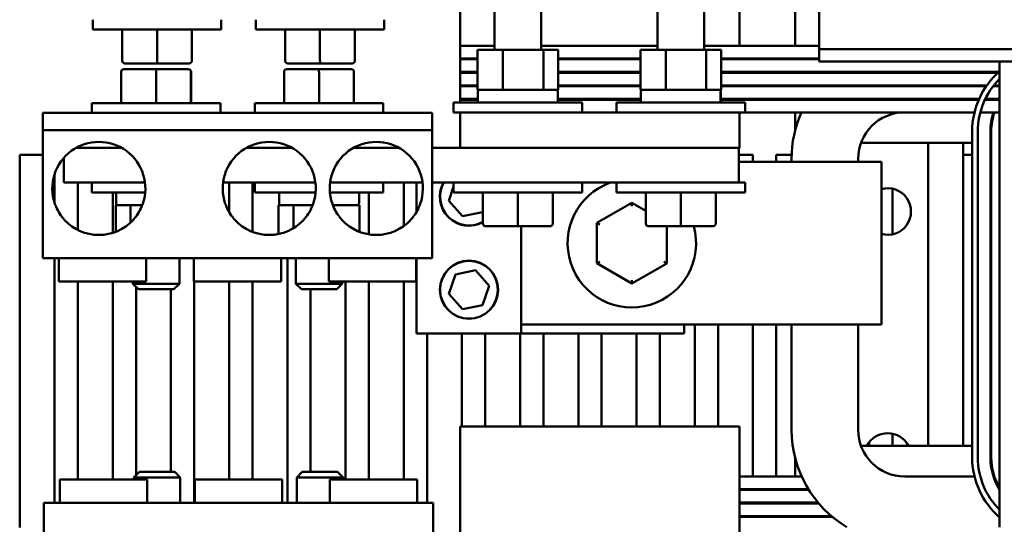
# Model space of a CAD drawing. Units: inches. Extents: x 1 to 271, y 5 to 171.
# Drawn here: x 230 to 240, y 62 to 68 of the extents above; entities that cross this region are included whole.
import ezdxf

# ---------------------------------------------------------------- set-up
doc = ezdxf.new("R2010")
doc.units = ezdxf.units.IN
doc.header["$LTSCALE"] = 8
doc.header["$MEASUREMENT"] = 0
doc.layers.add('Visible (ANSI)', color=7, linetype='Continuous', lineweight=50)

msp = doc.modelspace()

# ---------------------------------------------------------------- linework, layer by layer
at = {"layer": 'Visible (ANSI)'}
for p, q in [((237.9189, 67.5453), (237.9189, 68.9553)), ((238.1763, 68.8573), (238.1763, 67.6433)), ((234.3213, 68.0803), (234.3213, 67.5453)), ((237.3213, 67.5453), (237.3213, 68.0803)), ((234.6913, 67.5033), (234.6913, 67.9103)), ((235.1913, 67.5033), (235.1913, 67.9103)), ((236.4413, 67.5033), (236.4413, 67.9103)), ((236.9413, 67.5033), (236.9413, 67.9103)), ((230.3763, 67.8253), (230.3763, 67.7203)), ((231.7563, 67.8253), (231.7563, 67.7203)), ((232.1263, 67.8253), (232.1263, 67.7203)), ((233.5063, 67.8253), (233.5063, 67.7203)), ((231.7563, 67.7203), (230.3763, 67.7203)), ((230.6911, 67.3863), (230.6911, 67.7203)), ((230.6914, 67.3863), (230.6914, 67.7203)), ((231.0666, 67.3863), (231.0666, 67.7203)), ((231.4414, 67.3863), (231.4414, 67.7203)), ((233.5063, 67.7203), (232.1263, 67.7203)), ((232.4411, 67.3863), (232.4411, 67.7203)), ((232.4414, 67.3863), (232.4414, 67.7203)), ((232.8166, 67.3863), (232.8166, 67.7203)), ((233.1914, 67.3863), (233.1914, 67.7203)), ((238.1763, 67.6433), (238.1763, 67.5093)), ((234.3213, 67.4103), (234.3213, 67.5453)), ((234.6913, 67.5453), (234.3213, 67.5453)), ((234.7816, 67.5033), (234.5075, 67.5033)), ((234.5075, 67.5033), (234.5075, 67.0703)), ((235.2154, 67.5033), (234.7816, 67.5033)), ((234.7816, 67.5033), (234.7816, 67.0703)), ((236.4413, 67.5453), (235.1913, 67.5453)), ((235.375, 67.5033), (235.2154, 67.5033)), ((235.2154, 67.5033), (235.2154, 67.0703)), ((235.375, 67.5033), (235.375, 67.0703)), ((236.5316, 67.5033), (236.2575, 67.5033)), ((236.2575, 67.5033), (236.2575, 67.0703)), ((236.9654, 67.5033), (236.5316, 67.5033)), ((236.5316, 67.5033), (236.5316, 67.0703)), ((238.1763, 67.5453), (236.9413, 67.5453)), ((237.125, 67.5033), (236.9654, 67.5033)), ((236.9654, 67.5033), (236.9654, 67.0703)), ((237.125, 67.5033), (237.125, 67.0703)), ((238.1763, 67.5093), (248.3723, 67.5093)), ((238.1763, 67.5093), (238.1763, 67.3753)), ((234.5075, 67.4103), (234.3213, 67.4103)), ((234.3213, 67.4103), (234.3213, 67.4003)), ((234.3213, 67.2653), (234.3213, 67.4003)), ((234.5075, 67.4003), (234.3213, 67.4003)), ((236.2575, 67.4103), (235.375, 67.4103)), ((236.2575, 67.4003), (235.375, 67.4003)), ((238.1763, 67.4103), (237.125, 67.4103)), ((238.1763, 67.4003), (237.125, 67.4003)), ((237.3213, 67.4003), (237.3213, 67.4103)), ((237.9189, 67.4003), (237.9189, 67.4103)), ((238.1763, 67.3753), (248.3723, 67.3753)), ((240.1163, 67.3753), (240.1163, 62.3753)), ((230.6811, 67.2643), (230.6811, 66.9303)), ((231.0559, 67.2943), (230.7111, 67.2943)), ((230.7211, 67.3563), (230.7214, 67.3563)), ((230.7214, 67.3563), (231.0666, 67.3563)), ((231.4011, 67.2943), (231.0559, 67.2943)), ((231.0559, 67.2643), (231.0559, 66.9303)), ((231.0666, 67.3563), (231.4114, 67.3563)), ((231.4014, 67.2943), (231.4011, 67.2943)), ((231.4311, 67.2643), (231.4311, 66.9303)), ((231.4314, 67.2643), (231.4314, 66.9303)), ((232.4311, 67.2643), (232.4311, 66.9303)), ((232.8059, 67.2943), (232.4611, 67.2943)), ((232.4711, 67.3563), (232.4714, 67.3563)), ((232.4714, 67.3563), (232.8166, 67.3563)), ((233.1511, 67.2943), (232.8059, 67.2943)), ((232.8059, 67.2643), (232.8059, 66.9303)), ((232.8166, 67.3563), (233.1614, 67.3563)), ((233.1514, 67.2943), (233.1511, 67.2943)), ((233.1811, 67.2643), (233.1811, 66.9303)), ((233.1814, 67.2643), (233.1814, 66.9303)), ((234.5075, 67.2653), (234.3213, 67.2653)), ((234.3213, 67.2653), (234.3213, 67.2553)), ((236.2575, 67.2653), (235.375, 67.2653)), ((240.1093, 67.2653), (237.125, 67.2653)), ((237.3213, 67.2553), (237.3213, 67.2653)), ((237.9189, 67.2553), (237.9189, 67.2653)), ((234.3213, 67.1203), (234.3213, 67.2553)), ((234.5075, 67.2553), (234.3213, 67.2553)), ((236.2575, 67.2553), (235.375, 67.2553)), ((240.0982, 67.2553), (237.125, 67.2553)), ((234.5075, 67.1203), (234.3213, 67.1203)), ((234.3213, 67.1203), (234.3213, 67.1103)), ((234.3213, 66.9753), (234.3213, 67.1103)), ((234.5075, 67.1103), (234.3213, 67.1103)), ((234.5075, 67.0703), (234.5494, 67.0703)), ((234.5113, 66.9503), (234.5113, 67.0553)), ((234.5494, 67.0703), (234.722, 67.0703)), ((234.722, 67.0703), (234.7816, 67.0703)), ((234.7816, 67.0703), (234.8847, 67.0703)), ((234.8847, 67.0703), (235.1176, 67.0703)), ((235.1176, 67.0703), (235.2154, 67.0703)), ((235.2154, 67.0703), (235.2464, 67.0703)), ((235.2464, 67.0703), (235.3547, 67.0703)), ((235.3547, 67.0703), (235.3552, 67.0703)), ((235.3552, 67.0703), (235.3563, 67.0703)), ((235.3563, 67.0703), (235.375, 67.0703)), ((235.3695, 66.9503), (235.3695, 67.0553)), ((235.37, 66.9503), (235.37, 67.0553)), ((235.3713, 66.9503), (235.3713, 67.0553)), ((236.2575, 67.1203), (235.375, 67.1203)), ((236.2575, 67.1103), (235.375, 67.1103)), ((236.2575, 67.0703), (236.2994, 67.0703)), ((236.2613, 66.9503), (236.2613, 67.0553)), ((236.2994, 67.0703), (236.472, 67.0703)), ((236.472, 67.0703), (236.5316, 67.0703)), ((236.5316, 67.0703), (236.6347, 67.0703)), ((236.6347, 67.0703), (236.8676, 67.0703)), ((236.8676, 67.0703), (236.9654, 67.0703)), ((236.9654, 67.0703), (236.9964, 67.0703)), ((236.9964, 67.0703), (237.1047, 67.0703)), ((237.1047, 67.0703), (237.1052, 67.0703)), ((237.1052, 67.0703), (237.1063, 67.0703)), ((237.1063, 67.0703), (237.125, 67.0703)), ((237.1195, 66.9503), (237.1195, 67.0553)), ((237.12, 66.9503), (237.12, 67.0553)), ((237.1213, 66.9503), (237.1213, 67.0553)), ((239.9791, 67.1203), (237.125, 67.1203)), ((239.9721, 67.1103), (237.125, 67.1103)), ((237.3213, 67.1103), (237.3213, 67.1203)), ((237.9189, 67.1103), (237.9189, 67.1203)), ((240.1163, 67.1103), (240.0463, 67.1103)), ((240.1163, 67.1203), (240.0542, 67.1203)), ((234.5113, 66.9753), (234.3213, 66.9753)), ((234.3213, 66.9753), (234.3213, 66.9653)), ((234.3213, 66.9353), (234.3213, 66.9653)), ((234.5113, 66.9653), (234.3213, 66.9653)), ((236.2613, 66.9753), (235.3713, 66.9753)), ((236.2613, 66.9653), (235.3713, 66.9653)), ((239.8962, 66.9753), (237.1213, 66.9753)), ((239.8918, 66.9653), (237.1213, 66.9653)), ((237.3213, 66.9653), (237.3213, 66.9753)), ((237.9189, 66.9653), (237.9189, 66.9753)), ((240.1163, 66.9653), (239.9576, 66.9653)), ((240.1163, 66.9753), (239.9624, 66.9753)), ((230.3663, 66.9303), (231.7463, 66.9303)), ((230.3663, 66.8253), (230.3663, 66.9303)), ((231.7463, 66.8253), (231.7463, 66.9303)), ((232.1163, 66.9303), (233.4963, 66.9303)), ((232.1163, 66.8253), (232.1163, 66.9303)), ((233.4963, 66.8253), (233.4963, 66.9303)), ((234.2513, 66.9353), (235.6313, 66.9353)), ((234.2513, 66.8303), (234.2513, 66.9353)), ((235.6313, 66.8303), (235.6313, 66.9353)), ((236.0013, 66.9353), (237.3813, 66.9353)), ((236.0013, 66.8303), (236.0013, 66.9353)), ((237.3813, 66.8303), (237.3813, 66.9353)), ((229.8413, 66.8253), (234.0213, 66.8253)), ((229.8413, 66.8253), (229.8413, 66.6978)), ((234.0213, 66.6978), (234.0213, 66.8253)), ((234.2513, 66.8303), (234.3213, 66.8303)), ((234.3213, 66.8303), (234.3213, 66.4503)), ((237.3213, 66.8303), (234.3213, 66.8303)), ((237.3213, 66.8303), (237.3813, 66.8303)), ((237.3213, 66.4503), (237.3213, 66.8303)), ((239.8462, 66.8303), (237.3813, 66.8303)), ((237.9189, 66.6303), (237.9189, 66.8303)), ((240.1163, 66.8303), (239.9081, 66.8303)), ((229.8413, 66.6978), (229.8413, 66.6378)), ((229.8413, 66.5778), (229.8413, 66.6378)), ((234.0213, 66.6378), (229.8413, 66.6378)), ((234.0213, 66.6378), (234.0213, 66.6978)), ((234.0213, 66.6378), (234.0213, 66.5778)), ((239.8213, 66.6253), (239.8213, 63.1253)), ((239.8813, 63.1253), (239.8813, 66.6253)), ((240.0163, 66.6253), (240.0163, 63.1253)), ((240.0263, 63.1253), (240.0263, 66.6253)), ((229.8413, 65.848), (229.8413, 66.5778)), ((234.0213, 66.5778), (234.0213, 65.848)), ((230.6842, 66.4503), (230.1983, 66.4503)), ((232.5142, 66.4503), (232.0283, 66.4503)), ((233.6642, 66.4503), (233.1783, 66.4503)), ((234.0213, 66.4503), (234.3213, 66.4503)), ((237.3213, 66.4503), (234.3213, 66.4503)), ((237.3163, 66.0753), (237.3163, 66.4503)), ((239.8213, 66.5029), (238.627, 66.5029)), ((239.3484, 66.5029), (239.3484, 63.2489)), ((239.7234, 66.5029), (239.7234, 63.2489)), ((240.0263, 66.5029), (240.0163, 66.5029)), ((229.5913, 66.3723), (229.8413, 66.3723)), ((229.5913, 62.3723), (229.5913, 66.3723)), ((230.0663, 66.0753), (230.0663, 66.344)), ((237.3163, 66.3723), (237.4663, 66.3723)), ((237.4663, 66.3723), (237.4663, 66.3003)), ((237.7163, 66.3723), (237.882, 66.3723)), ((237.7163, 66.3003), (237.7163, 66.3723)), ((237.8813, 66.3303), (237.8813, 66.3003)), ((238.5963, 66.3003), (238.5963, 66.3303)), ((239.7234, 66.3723), (239.8213, 66.3723)), ((238.3463, 66.3003), (237.3163, 66.3003)), ((238.3463, 66.3003), (238.8463, 66.3003)), ((238.8463, 64.5503), (238.8463, 66.3003)), ((229.9663, 66.1694), (229.9663, 65.8572)), ((230.7639, 66.0753), (230.0663, 66.0753)), ((230.2163, 65.5668), (230.2163, 66.0753)), ((230.3663, 66.0753), (230.3663, 65.9703)), ((230.9374, 66.0753), (230.7639, 66.0753)), ((232.5139, 66.0753), (231.7751, 66.0753)), ((231.8413, 66.0753), (231.8413, 65.7581)), ((232.0913, 65.5468), (232.0913, 66.0753)), ((232.1163, 66.0753), (232.1163, 65.9703)), ((232.7674, 66.0753), (232.5139, 66.0753)), ((233.0986, 66.0753), (232.9251, 66.0753)), ((233.9174, 66.0753), (233.0986, 66.0753)), ((233.4963, 66.0753), (233.4963, 65.9703)), ((233.7163, 66.0753), (233.7163, 65.6096)), ((233.8533, 65.7615), (233.8533, 66.0753)), ((237.3163, 66.0753), (234.0213, 66.0753)), ((234.2001, 65.8817), (234.2513, 66.0337)), ((234.2513, 66.0753), (234.2513, 65.9703)), ((235.6313, 66.0753), (235.6313, 65.9703)), ((236.0013, 66.0753), (236.0013, 65.9703)), ((237.3813, 66.0753), (237.3163, 66.0753)), ((237.3813, 66.0753), (237.3813, 65.9703)), ((238.9663, 65.5209), (238.9663, 66.0096)), ((230.9394, 65.9703), (230.3663, 65.9703)), ((230.5913, 65.9703), (230.5913, 65.5363)), ((230.6263, 65.9553), (230.6263, 65.8503)), ((232.7694, 65.9703), (232.1163, 65.9703)), ((232.3763, 65.9553), (232.3763, 65.8503)), ((233.4963, 65.9703), (232.9231, 65.9703)), ((233.2363, 65.9553), (233.2363, 65.8503)), ((233.3413, 65.5197), (233.3413, 65.9703)), ((235.6313, 65.9703), (234.2513, 65.9703)), ((234.5661, 65.6363), (234.5661, 65.9703)), ((234.5664, 65.6363), (234.5664, 65.9703)), ((234.9416, 65.6363), (234.9416, 65.9703)), ((235.3164, 65.6363), (235.3164, 65.9703)), ((237.3813, 65.9703), (236.0013, 65.9703)), ((236.3161, 65.6363), (236.3161, 65.9703)), ((236.3164, 65.6363), (236.3164, 65.9703)), ((236.6916, 65.6363), (236.6916, 65.9703)), ((237.0664, 65.6363), (237.0664, 65.9703)), ((229.8413, 65.7988), (229.8413, 65.848)), ((229.8413, 65.723), (229.8413, 65.7988)), ((230.6413, 65.8353), (230.6225, 65.8353)), ((230.6225, 65.5473), (230.6225, 65.8353)), ((230.7744, 65.8353), (230.6413, 65.8353)), ((230.7821, 65.8353), (230.7744, 65.8353)), ((230.8013, 65.8353), (230.7821, 65.8353)), ((230.7821, 65.8353), (230.7821, 65.6475)), ((230.9085, 65.8353), (230.8013, 65.8353)), ((232.3913, 65.8353), (232.3725, 65.8353)), ((232.3725, 65.5236), (232.3725, 65.8353)), ((232.5244, 65.8353), (232.3913, 65.8353)), ((232.5321, 65.8353), (232.5244, 65.8353)), ((232.5513, 65.8353), (232.5321, 65.8353)), ((232.5321, 65.8353), (232.5321, 65.5867)), ((232.7385, 65.8353), (232.5513, 65.8353)), ((232.9659, 65.8353), (232.954, 65.8353)), ((232.9751, 65.8353), (232.9659, 65.8353)), ((232.9659, 65.8067), (232.9659, 65.8353)), ((233.2132, 65.8353), (232.9751, 65.8353)), ((233.24, 65.8353), (233.2132, 65.8353)), ((233.24, 65.5473), (233.24, 65.8353)), ((234.0213, 65.848), (234.0213, 65.7988)), ((234.0213, 65.7988), (234.0213, 65.723)), ((234.3459, 65.7163), (234.2001, 65.8817)), ((236.1666, 65.8583), (235.7914, 65.6421)), ((236.3161, 65.7718), (236.1666, 65.8583)), ((236.1666, 65.8237), (236.1666, 65.8583)), ((229.8413, 65.723), (229.8413, 65.6738)), ((229.8413, 65.6738), (229.8413, 65.2633)), ((234.0213, 65.6738), (234.0213, 65.723)), ((234.0213, 65.2633), (234.0213, 65.6738)), ((234.5621, 65.7599), (234.3459, 65.7163)), ((234.5661, 65.7717), (234.5621, 65.7599)), ((234.5961, 65.6063), (234.5964, 65.6063)), ((234.5964, 65.6063), (234.9416, 65.6063)), ((234.9416, 65.6063), (235.2864, 65.6063)), ((234.9783, 65.6063), (234.9783, 64.4563)), ((235.7914, 65.6421), (235.7911, 65.2091)), ((235.8214, 65.6248), (235.7914, 65.6421)), ((236.3461, 65.6063), (236.3464, 65.6063)), ((236.3464, 65.6063), (236.6916, 65.6063)), ((236.5411, 65.2085), (236.5414, 65.6063)), ((236.6916, 65.6063), (237.0364, 65.6063)), ((229.8413, 65.2633), (234.0213, 65.2633)), ((229.9663, 65.2633), (229.9663, 62.6373)), ((230.0125, 65.2633), (230.0125, 65.0133)), ((230.95, 65.2633), (230.95, 65.0133)), ((231.3063, 65.2633), (231.3063, 64.9903)), ((231.4625, 65.2633), (231.4625, 65.0133)), ((232.4, 65.2633), (232.4, 65.0133)), ((232.4663, 65.2633), (232.4663, 62.6373)), ((232.5563, 65.2633), (232.5563, 64.9903)), ((232.9125, 65.2633), (232.9125, 65.0133)), ((233.85, 65.2633), (233.85, 65.0133)), ((233.8533, 64.4563), (233.8533, 65.2633)), ((235.8211, 65.2264), (235.7911, 65.2091)), ((235.7911, 65.2091), (236.1659, 64.9923)), ((236.1659, 64.9923), (236.5411, 65.2085)), ((236.5411, 65.2085), (236.5111, 65.2258)), ((234.2001, 64.8817), (234.2704, 65.0907)), ((234.2704, 65.0907), (234.4866, 65.1343)), ((234.4866, 65.1343), (234.6324, 64.9689)), ((230.95, 65.0133), (230.0125, 65.0133)), ((230.2163, 62.8873), (230.2163, 65.0133)), ((230.5913, 65.0133), (230.5913, 62.8873)), ((230.8063, 65.0133), (230.8063, 64.9903)), ((230.8063, 64.9903), (231.3063, 64.9903)), ((230.8663, 64.9303), (230.8063, 64.9903)), ((230.8413, 62.9353), (230.8413, 64.9553)), ((231.2463, 64.9303), (231.3063, 64.9903)), ((232.4, 65.0133), (231.4625, 65.0133)), ((231.4663, 62.6373), (231.4663, 65.0133)), ((231.8413, 65.0133), (231.8413, 62.8873)), ((232.0913, 62.8873), (232.0913, 65.0133)), ((232.5563, 64.9903), (233.0563, 64.9903)), ((232.6163, 64.9303), (232.5563, 64.9903)), ((233.85, 65.0133), (232.9125, 65.0133)), ((232.9963, 64.9303), (233.0563, 64.9903)), ((233.0563, 65.0133), (233.0563, 64.9903)), ((233.0913, 65.0133), (233.0913, 62.8873)), ((233.3413, 62.8873), (233.3413, 65.0133)), ((233.7163, 65.0133), (233.7163, 62.8873)), ((234.6324, 64.9689), (234.5621, 64.7599)), ((236.1659, 65.0269), (236.1659, 64.9923)), ((231.2463, 64.9303), (230.8663, 64.9303)), ((231.2163, 64.9303), (231.2163, 62.9703)), ((232.9963, 64.9303), (232.6163, 64.9303)), ((232.7163, 62.9703), (232.7163, 64.9303)), ((234.3459, 64.7163), (234.2001, 64.8817)), ((234.5621, 64.7599), (234.3459, 64.7163)), ((238.3463, 64.5503), (234.9783, 64.5503)), ((236.7283, 64.5503), (236.7283, 64.4563)), ((236.8413, 64.5503), (236.8413, 63.4553)), ((237.0913, 63.4553), (237.0913, 64.5503)), ((237.4663, 64.5503), (237.4663, 62.9203)), ((237.7163, 62.9203), (237.7163, 64.5503)), ((237.8813, 64.5503), (237.8813, 63.4203)), ((238.3463, 64.5503), (238.8463, 64.5503)), ((238.5963, 63.4203), (238.5963, 64.5503)), ((234.9783, 64.4563), (233.8533, 64.4563)), ((233.9663, 62.6373), (233.9663, 64.4563)), ((234.3413, 64.4563), (234.3413, 63.4553)), ((234.5913, 63.4553), (234.5913, 64.4563)), ((234.9663, 64.4563), (234.9663, 63.4553)), ((236.7283, 64.4563), (234.9783, 64.4563)), ((235.2163, 63.4553), (235.2163, 64.4563)), ((235.5913, 64.4563), (235.5913, 63.4553)), ((235.8413, 63.4553), (235.8413, 64.4563)), ((236.2163, 64.4563), (236.2163, 63.4553)), ((236.4663, 63.4553), (236.4663, 64.4563)), ((237.3213, 63.4553), (234.3213, 63.4553)), ((234.3213, 63.4553), (234.3213, 62.5853)), ((237.3213, 62.5853), (237.3213, 63.4553)), ((238.9663, 63.2489), (238.9663, 63.3796)), ((238.6265, 63.2489), (239.8213, 63.2489)), ((238.7163, 63.289), (238.7163, 63.2489)), ((240.0163, 63.2489), (240.0263, 63.2489)), ((237.9189, 62.9203), (237.9189, 63.1202)), ((230.8763, 62.9703), (230.8163, 62.9103)), ((230.8763, 62.9703), (231.2563, 62.9703)), ((231.2563, 62.9703), (231.3163, 62.9103)), ((232.6263, 62.9703), (232.5663, 62.9103)), ((232.6263, 62.9703), (233.0063, 62.9703)), ((233.0063, 62.9703), (233.0663, 62.9103)), ((230.0225, 62.8873), (230.96, 62.8873)), ((230.0225, 62.6373), (230.0225, 62.8873)), ((231.3163, 62.9103), (230.8163, 62.9103)), ((230.8163, 62.8873), (230.8163, 62.9103)), ((230.96, 62.6373), (230.96, 62.8873)), ((231.3163, 62.6373), (231.3163, 62.9103)), ((231.4725, 62.8873), (232.41, 62.8873)), ((231.4725, 62.6373), (231.4725, 62.8873)), ((232.41, 62.6373), (232.41, 62.8873)), ((233.0663, 62.9103), (232.5663, 62.9103)), ((232.5663, 62.6373), (232.5663, 62.9103)), ((232.9225, 62.8873), (233.86, 62.8873)), ((232.9225, 62.6373), (232.9225, 62.8873)), ((233.0663, 62.8873), (233.0663, 62.9103)), ((233.86, 62.6373), (233.86, 62.8873)), ((237.9889, 62.9203), (237.3213, 62.9203)), ((239.8462, 62.9203), (239.0963, 62.9203)), ((240.0594, 62.9203), (240.0489, 62.9203)), ((238.0604, 62.7853), (237.3213, 62.7853)), ((238.0666, 62.7753), (237.3213, 62.7753)), ((237.4663, 62.7853), (237.4663, 62.7753)), ((237.7163, 62.7753), (237.7163, 62.7853)), ((237.9189, 62.7753), (237.9189, 62.7853)), ((229.8513, 62.6373), (229.8513, 62.2268)), ((234.0313, 62.6373), (229.8513, 62.6373)), ((234.0313, 62.2268), (234.0313, 62.6373)), ((238.1647, 62.6403), (237.3213, 62.6403)), ((238.1731, 62.6303), (237.3213, 62.6303)), ((237.4663, 62.6403), (237.4663, 62.6303)), ((237.7163, 62.6303), (237.7163, 62.6403)), ((237.9189, 62.6303), (237.9189, 62.6403)), ((234.3213, 61.8253), (234.3213, 62.5853)), ((237.3213, 62.5853), (237.3213, 61.8253)), ((238.3085, 62.4953), (237.3213, 62.4953)), ((238.3204, 62.4853), (237.3213, 62.4853)), ((237.4663, 62.4953), (237.4663, 62.4853)), ((237.7163, 62.4853), (237.7163, 62.4953)), ((237.9189, 62.4853), (237.9189, 62.4953))]:
    msp.add_line(p, q, dxfattribs=at)
for radius in [0.3125, 0.31]:
    msp.add_circle((234.4163, 64.9253), radius, dxfattribs=at)
for centre, radius, start, end in [((239.0963, 66.3303), 1.215, 129.68674, 130.41957), ((240.6763, 66.6253), 0.855, 130.91743, 180), ((240.6763, 66.6253), 0.795, 134.78129, 180), ((234.5263, 67.0553), 0.015, 90, 180), ((235.3563, 67.0553), 0.015, 0, 90), ((236.2763, 67.0553), 0.015, 90, 180), ((237.1063, 67.0553), 0.015, 0, 90), ((239.0963, 66.3303), 1.215, 139.44288, 140.06073), ((234.5263, 66.9503), 0.015, 180, 270), ((235.3563, 66.9503), 0.015, 270, 0), ((236.2763, 66.9503), 0.015, 180, 270), ((237.1063, 66.9503), 0.015, 270, 0), ((239.0963, 66.3303), 1.215, 147.93614, 148.49092), ((240.6763, 66.6253), 0.66, 148.04725, 148.99242), ((239.0963, 66.3303), 1.215, 155.69948, 180), ((239.0963, 66.3303), 0.5, 90, 180), ((240.6763, 66.6253), 0.66, 161.90424, 180), ((240.6763, 66.6253), 0.65, 161.61597, 180), ((230.4413, 66.0133), 0.5, 340.6981, 199.3019), ((232.2713, 66.0133), 0.5, 340.6981, 199.3019), ((233.4213, 66.0133), 0.5, 340.6981, 199.3019), ((234.4163, 65.9253), 0.3125, 151.3146, 298.64602), ((234.4163, 65.9253), 0.31, 151.06147, 298.89873), ((236.1663, 65.4253), 0.69, 109.60486, 15.2077), ((238.9134, 65.7653), 0.25, 254.4237, 105.5763), ((230.6413, 65.9553), 0.015, 90, 180), ((232.3913, 65.9553), 0.015, 90, 180), ((233.2213, 65.9553), 0.015, 0, 90), ((230.4413, 66.0133), 0.5, 205.4016, 215.49169), ((230.6413, 65.8503), 0.015, 180, 270), ((230.4413, 66.0133), 0.5, 324.50831, 334.5984), ((232.2713, 66.0133), 0.5, 205.4016, 215.49169), ((232.3913, 65.8503), 0.015, 180, 270), ((232.2713, 66.0133), 0.5, 324.50831, 334.5984), ((233.4213, 66.0133), 0.5, 205.4016, 215.49169), ((233.2213, 65.8503), 0.015, 270, 0), ((233.4213, 66.0133), 0.5, 324.50831, 334.5984), ((230.4413, 66.0133), 0.5, 222.76552, 317.23448), ((232.2713, 66.0133), 0.5, 222.76552, 317.23448), ((233.4213, 66.0133), 0.5, 222.76552, 317.23448), ((239.0963, 63.4203), 1.215, 180, 239.32583), ((239.0963, 63.4203), 0.5, 180, 270), ((238.9134, 63.1353), 0.25, 27.03818, 152.96182), ((240.6763, 63.1253), 0.855, 180, 229.08257), ((240.6763, 63.1253), 0.795, 180, 225.21871), ((240.6763, 63.1253), 0.66, 180, 211.95275), ((240.6763, 63.1253), 0.65, 180, 210.51024)]:
    msp.add_arc(centre, radius, start, end, dxfattribs=at)
for centre, major_axis, ratio, start_param, end_param in [((230.7211, 67.3863), (0.03, 0), 0.9994977, 3.1415927, 4.712389), ((230.7214, 67.3863), (0, 0.03), 0.9994967, 1.5707963, 3.1415927), ((231.0666, 67.3863), (0, 0.03), 0.0010059, 3.1415926, 4.712389), ((231.4114, 67.3863), (-0.03, 0), 0.9994977, 1.5707963, 3.1415927), ((232.4711, 67.3863), (0.03, 0), 0.9994977, 3.1415927, 4.712389), ((232.4714, 67.3863), (0, 0.03), 0.9994967, 1.5707963, 3.1415927), ((232.8166, 67.3863), (0, 0.03), 0.0010059, 3.1415926, 4.712389), ((233.1614, 67.3863), (-0.03, 0), 0.9994977, 1.5707963, 3.1415927), ((230.7111, 67.2643), (0.03, 0), 0.9994977, 1.5707963, 3.1415927), ((231.0559, 67.2643), (0, -0.03), 0.0010059, 3.1415927, 4.712389), ((231.4011, 67.2643), (0, -0.03), 0.9994967, 1.5707963, 3.1415927), ((231.4014, 67.2643), (-0.03, 0), 0.9994977, 3.1415927, 4.712389), ((232.4611, 67.2643), (0.03, 0), 0.9994977, 1.5707963, 3.1415927), ((232.8059, 67.2643), (0, -0.03), 0.0010059, 3.1415927, 4.712389), ((233.1511, 67.2643), (0, -0.03), 0.9994967, 1.5707963, 3.1415927), ((233.1514, 67.2643), (-0.03, 0), 0.9994977, 3.1415927, 4.712389), ((234.5961, 65.6363), (0.03, 0), 0.9994977, 3.1415927, 4.712389), ((234.5964, 65.6363), (0, 0.03), 0.9994967, 1.5707963, 3.1415927), ((234.9416, 65.6363), (0, 0.03), 0.0010059, 3.1415926, 4.712389), ((235.2864, 65.6363), (-0.03, 0), 0.9994977, 1.5707963, 3.1415927), ((236.3461, 65.6363), (0.03, 0), 0.9994977, 3.1415927, 4.712389), ((236.3464, 65.6363), (0, 0.03), 0.9994967, 1.5707963, 3.1415927), ((236.6916, 65.6363), (0, 0.03), 0.0010059, 3.1415926, 4.712389), ((237.0364, 65.6363), (-0.03, 0), 0.9994977, 1.5707963, 3.1415927)]:
    msp.add_ellipse(centre, major_axis=major_axis, ratio=ratio, start_param=start_param, end_param=end_param, dxfattribs=at)
for points, knots in [([(235.3695, 67.0553), (235.3695, 67.0571), (235.369, 67.0593), (235.3676, 67.0627), (235.3664, 67.0646), (235.3639, 67.0672), (235.362, 67.0684), (235.3587, 67.0699), (235.3565, 67.0703), (235.3547, 67.0703)], [0.226829753, 0.226829753, 0.226829753, 0.226829753, 0.240893278, 0.240893278, 0.255023632, 0.255023632, 0.269238287, 0.269238287, 0.283528359, 0.283528359, 0.283528359, 0.283528359]), ([(235.3552, 67.0703), (235.357, 67.0703), (235.3592, 67.0699), (235.3625, 67.0684), (235.3644, 67.0672), (235.3669, 67.0646), (235.3682, 67.0627), (235.3695, 67.0593), (235.37, 67.0571), (235.37, 67.0553)], [0.170320545, 0.170320545, 0.170320545, 0.170320545, 0.184651233, 0.184651233, 0.198889777, 0.198889777, 0.213025441, 0.213025441, 0.227079624, 0.227079624, 0.227079624, 0.227079624]), ([(237.1195, 67.0553), (237.1195, 67.0571), (237.119, 67.0593), (237.1176, 67.0627), (237.1164, 67.0646), (237.1139, 67.0672), (237.112, 67.0684), (237.1087, 67.0699), (237.1065, 67.0703), (237.1047, 67.0703)], [0.226829753, 0.226829753, 0.226829753, 0.226829753, 0.240893278, 0.240893278, 0.255023632, 0.255023632, 0.269238287, 0.269238287, 0.283528359, 0.283528359, 0.283528359, 0.283528359]), ([(237.1052, 67.0703), (237.107, 67.0703), (237.1092, 67.0699), (237.1125, 67.0684), (237.1144, 67.0672), (237.1169, 67.0646), (237.1182, 67.0627), (237.1195, 67.0593), (237.12, 67.0571), (237.12, 67.0553)], [0.170320545, 0.170320545, 0.170320545, 0.170320545, 0.184651233, 0.184651233, 0.198889777, 0.198889777, 0.213025441, 0.213025441, 0.227079624, 0.227079624, 0.227079624, 0.227079624]), ([(235.3547, 66.9353), (235.3565, 66.9353), (235.3587, 66.9357), (235.362, 66.9371), (235.3639, 66.9384), (235.3664, 66.941), (235.3676, 66.9429), (235.369, 66.9463), (235.3695, 66.9484), (235.3695, 66.9503)], [0.170131148, 0.170131148, 0.170131148, 0.170131148, 0.184421219, 0.184421219, 0.198635874, 0.198635874, 0.212766229, 0.212766229, 0.226829753, 0.226829753, 0.226829753, 0.226829753]), ([(235.37, 66.9503), (235.37, 66.9484), (235.3695, 66.9463), (235.3682, 66.9429), (235.3669, 66.941), (235.3644, 66.9384), (235.3625, 66.9371), (235.3592, 66.9357), (235.357, 66.9353), (235.3552, 66.9353)], [0.227079624, 0.227079624, 0.227079624, 0.227079624, 0.241133808, 0.241133808, 0.255269472, 0.255269472, 0.269508016, 0.269508016, 0.283838704, 0.283838704, 0.283838704, 0.283838704]), ([(237.1047, 66.9353), (237.1065, 66.9353), (237.1087, 66.9357), (237.112, 66.9371), (237.1139, 66.9384), (237.1164, 66.941), (237.1176, 66.9429), (237.119, 66.9463), (237.1195, 66.9484), (237.1195, 66.9503)], [0.170131148, 0.170131148, 0.170131148, 0.170131148, 0.184421219, 0.184421219, 0.198635874, 0.198635874, 0.212766229, 0.212766229, 0.226829753, 0.226829753, 0.226829753, 0.226829753]), ([(237.12, 66.9503), (237.12, 66.9484), (237.1195, 66.9463), (237.1182, 66.9429), (237.1169, 66.941), (237.1144, 66.9384), (237.1125, 66.9371), (237.1092, 66.9357), (237.107, 66.9353), (237.1052, 66.9353)], [0.227079624, 0.227079624, 0.227079624, 0.227079624, 0.241133808, 0.241133808, 0.255269472, 0.255269472, 0.269508016, 0.269508016, 0.283838704, 0.283838704, 0.283838704, 0.283838704]), ([(229.9694, 65.848), (229.9721, 65.8403), (229.9751, 65.8321), (229.9813, 65.8172), (229.9843, 65.8103), (229.9877, 65.8028), (229.9887, 65.8007), (229.9896, 65.7988)], [0.23452215, 0.23452215, 0.23452215, 0.23452215, 0.29672575, 0.29672575, 0.35892935, 0.35892935, 0.3837897, 0.3837897, 0.3837897, 0.3837897]), ([(230.8929, 65.7988), (230.8938, 65.8007), (230.8948, 65.8028), (230.8982, 65.8103), (230.9013, 65.8172), (230.9074, 65.8321), (230.9104, 65.8403), (230.9131, 65.848)], [0.56391332, 0.56391332, 0.56391332, 0.56391332, 0.58877367, 0.58877367, 0.65097727, 0.65097727, 0.71318087, 0.71318087, 0.71318087, 0.71318087]), ([(231.7994, 65.848), (231.8021, 65.8403), (231.8051, 65.8321), (231.8113, 65.8172), (231.8143, 65.8103), (231.8177, 65.8028), (231.8187, 65.8007), (231.8196, 65.7988)], [0.23452215, 0.23452215, 0.23452215, 0.23452215, 0.29672575, 0.29672575, 0.35892935, 0.35892935, 0.3837897, 0.3837897, 0.3837897, 0.3837897]), ([(232.7229, 65.7988), (232.7238, 65.8007), (232.7248, 65.8028), (232.7282, 65.8103), (232.7313, 65.8172), (232.7374, 65.8321), (232.7404, 65.8403), (232.7431, 65.848)], [0.56391332, 0.56391332, 0.56391332, 0.56391332, 0.58877367, 0.58877367, 0.65097727, 0.65097727, 0.71318087, 0.71318087, 0.71318087, 0.71318087]), ([(232.9494, 65.848), (232.9521, 65.8403), (232.9551, 65.8321), (232.9613, 65.8172), (232.9643, 65.8103), (232.9677, 65.8028), (232.9687, 65.8007), (232.9696, 65.7988)], [0.23452215, 0.23452215, 0.23452215, 0.23452215, 0.29672575, 0.29672575, 0.35892935, 0.35892935, 0.3837897, 0.3837897, 0.3837897, 0.3837897]), ([(233.8729, 65.7988), (233.8738, 65.8007), (233.8748, 65.8028), (233.8782, 65.8103), (233.8813, 65.8172), (233.8874, 65.8321), (233.8904, 65.8403), (233.8931, 65.848)], [0.56391332, 0.56391332, 0.56391332, 0.56391332, 0.58877367, 0.58877367, 0.65097727, 0.65097727, 0.71318087, 0.71318087, 0.71318087, 0.71318087]), ([(230.0342, 65.723), (230.0352, 65.7215), (230.0364, 65.7198), (230.042, 65.7122), (230.0477, 65.7047), (230.0604, 65.6892), (230.0675, 65.6811), (230.0742, 65.6738)], [0.09148394, 0.09148394, 0.09148394, 0.09148394, 0.1126222, 0.1126222, 0.18813134, 0.18813134, 0.26364047, 0.26364047, 0.26364047, 0.26364047]), ([(230.8083, 65.6738), (230.815, 65.6811), (230.8221, 65.6892), (230.8348, 65.7047), (230.8405, 65.7122), (230.8461, 65.7198), (230.8473, 65.7215), (230.8484, 65.723)], [0.83885242, 0.83885242, 0.83885242, 0.83885242, 0.91436155, 0.91436155, 0.98987068, 0.98987068, 1.01100895, 1.01100895, 1.01100895, 1.01100895]), ([(231.8642, 65.723), (231.8652, 65.7215), (231.8664, 65.7198), (231.872, 65.7122), (231.8777, 65.7047), (231.8904, 65.6892), (231.8975, 65.6811), (231.9042, 65.6738)], [0.09148394, 0.09148394, 0.09148394, 0.09148394, 0.1126222, 0.1126222, 0.18813134, 0.18813134, 0.26364047, 0.26364047, 0.26364047, 0.26364047]), ([(232.6383, 65.6738), (232.645, 65.6811), (232.6521, 65.6892), (232.6648, 65.7047), (232.6705, 65.7122), (232.6761, 65.7198), (232.6773, 65.7215), (232.6784, 65.723)], [0.83885242, 0.83885242, 0.83885242, 0.83885242, 0.91436155, 0.91436155, 0.98987068, 0.98987068, 1.01100895, 1.01100895, 1.01100895, 1.01100895]), ([(233.0142, 65.723), (233.0152, 65.7215), (233.0164, 65.7198), (233.022, 65.7122), (233.0277, 65.7047), (233.0404, 65.6892), (233.0475, 65.6811), (233.0542, 65.6738)], [0.09148394, 0.09148394, 0.09148394, 0.09148394, 0.1126222, 0.1126222, 0.18813134, 0.18813134, 0.26364047, 0.26364047, 0.26364047, 0.26364047]), ([(233.7883, 65.6738), (233.795, 65.6811), (233.8021, 65.6892), (233.8148, 65.7047), (233.8205, 65.7122), (233.8261, 65.7198), (233.8273, 65.7215), (233.8284, 65.723)], [0.83885242, 0.83885242, 0.83885242, 0.83885242, 0.91436155, 0.91436155, 0.98987068, 0.98987068, 1.01100895, 1.01100895, 1.01100895, 1.01100895])]:
    msp.add_open_spline(points, degree=3, knots=knots, dxfattribs=at)

doc.saveas('drawing.dxf')
